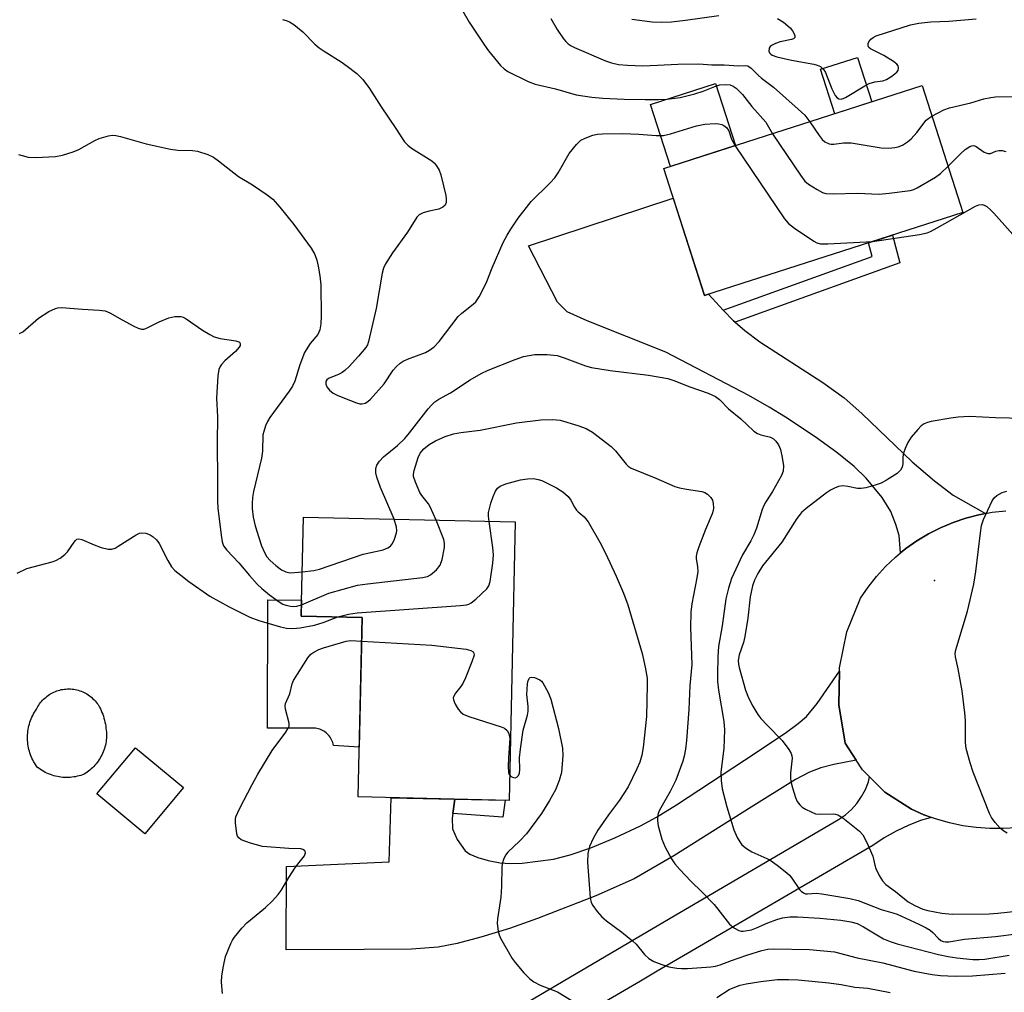
# Model space of a CAD drawing. Units: inches. Extents: x 1225767 to 1231767, y 529456 to 533456.
# Drawn here: x 1226279 to 1226510, y 529772 to 530000 of the extents above; entities that cross this region are included whole.
import ezdxf

# ---------------------------------------------------------------- set-up
doc = ezdxf.new("R2010")
doc.units = ezdxf.units.IN
doc.header["$MEASUREMENT"] = 0
for name, color, linetype in [('BLDG-Footprint', 5, 'Continuous'), ('CULTRL-Pad', 6, 'Continuous'), ('ELEV-Spot Elevation', 7, 'Continuous'), ('TRANS-Driveway', 251, 'Continuous'), ('TRANS-Non Street Sidewalk', 7, 'Continuous'), ('TRANS-Road', 130, 'Continuous'), ('Undefined', 1, 'Continuous')]:
    doc.layers.add(name, color=color, linetype=linetype)

msp = doc.modelspace()

# ---------------------------------------------------------------- linework, layer by layer
at = {"layer": 'BLDG-Footprint'}
for points, elevation in [([(1226500.56, 529955.12), (1226439.97, 529935.66), (1226430.4, 529965.44), (1226490.99, 529984.91)], 363.36), ([(1226395.56, 529882.54), (1226394.11, 529817.23), (1226358.7, 529818.02), (1226359.64, 529860.12), (1226345.33, 529860.44), (1226345.85, 529883.65)], 370), ([(1226317.71, 529820.21), (1226308.65, 529809.37), (1226297.43, 529818.74), (1226306.49, 529829.58)], 382.74)]:
    msp.add_lwpolyline(points, close=True, dxfattribs=dict(at, elevation=elevation))
at = {"layer": 'CULTRL-Pad'}
for points in [[(1226479.16, 529981.1), (1226470.51, 529978.33), (1226467.16, 529988.76), (1226475.8, 529991.54)], [(1226447.19, 529970.83), (1226431.96, 529965.94), (1226427.29, 529980.49), (1226442.51, 529985.38)], [(1226359.64, 529860.12), (1226358.97, 529829.74), (1226352.9, 529830.12), (1226352.83, 529830.46), (1226352.74, 529830.8), (1226352.62, 529831.13), (1226352.47, 529831.44), (1226352.31, 529831.75), (1226352.12, 529832.05), (1226351.92, 529832.33), (1226351.69, 529832.59), (1226351.45, 529832.84), (1226351.18, 529833.07), (1226350.91, 529833.28), (1226350.61, 529833.47), (1226350.31, 529833.64), (1226349.99, 529833.78), (1226349.67, 529833.91), (1226349.33, 529834.01), (1226348.99, 529834.08), (1226348.65, 529834.13), (1226348.3, 529834.16), (1226347.95, 529834.16), (1226337.41, 529834.16), (1226337.54, 529864.24), (1226345.42, 529864.23), (1226345.33, 529860.44)], [(1226290.69, 529822.59), (1226290.26, 529822.59), (1226289.83, 529822.6), (1226289.4, 529822.63), (1226288.98, 529822.67), (1226288.56, 529822.73), (1226288.13, 529822.81), (1226287.71, 529822.9), (1226287.3, 529823.01), (1226286.89, 529823.14), (1226286.49, 529823.28), (1226286.09, 529823.43), (1226285.69, 529823.61), (1226285.31, 529823.79), (1226284.93, 529823.99), (1226284.56, 529824.21), (1226284.2, 529824.44), (1226283.84, 529824.68), (1226283.5, 529824.94), (1226283.24, 529825.28), (1226283, 529825.64), (1226282.77, 529826), (1226282.56, 529826.38), (1226282.36, 529826.76), (1226282.17, 529827.14), (1226282, 529827.54), (1226281.84, 529827.94), (1226281.7, 529828.35), (1226281.57, 529828.76), (1226281.46, 529829.17), (1226281.36, 529829.59), (1226281.28, 529830.02), (1226281.22, 529830.44), (1226281.17, 529830.87), (1226281.14, 529831.3), (1226281.12, 529831.73), (1226281.12, 529832.16), (1226281.14, 529832.59), (1226281.17, 529833.02), (1226281.21, 529833.45), (1226281.28, 529833.87), (1226281.36, 529834.3), (1226281.45, 529834.72), (1226281.57, 529835.13), (1226281.69, 529835.54), (1226281.84, 529835.95), (1226281.99, 529836.35), (1226282.17, 529836.75), (1226282.35, 529837.13), (1226282.55, 529837.52), (1226282.77, 529837.89), (1226283, 529838.25), (1226283.24, 529838.61), (1226283.4, 529838.94), (1226283.58, 529839.26), (1226283.77, 529839.57), (1226283.98, 529839.87), (1226284.2, 529840.16), (1226284.43, 529840.45), (1226284.67, 529840.72), (1226284.92, 529840.98), (1226285.19, 529841.23), (1226285.47, 529841.47), (1226285.75, 529841.7), (1226286.05, 529841.91), (1226286.36, 529842.11), (1226286.67, 529842.3), (1226286.99, 529842.47), (1226287.32, 529842.63), (1226287.66, 529842.77), (1226288, 529842.9), (1226288.35, 529843.02), (1226288.7, 529843.11), (1226289.05, 529843.2), (1226289.41, 529843.26), (1226289.78, 529843.32), (1226290.14, 529843.35), (1226290.5, 529843.37), (1226290.87, 529843.37), (1226291.23, 529843.36), (1226291.6, 529843.33), (1226291.96, 529843.29), (1226292.32, 529843.23), (1226292.68, 529843.15), (1226293.03, 529843.06), (1226293.38, 529842.95), (1226293.73, 529842.83), (1226294.07, 529842.69), (1226294.4, 529842.54), (1226294.72, 529842.37), (1226295.04, 529842.19), (1226295.35, 529841.99), (1226295.65, 529841.78), (1226295.94, 529841.56), (1226296.22, 529841.33), (1226296.49, 529841.08), (1226296.75, 529840.83), (1226297, 529840.56), (1226297.23, 529840.28), (1226297.46, 529839.99), (1226297.67, 529839.69), (1226297.86, 529839.38), (1226298.05, 529839.06), (1226298.22, 529838.74), (1226298.41, 529838.31), (1226298.6, 529837.87), (1226298.77, 529837.42), (1226298.92, 529836.97), (1226299.06, 529836.52), (1226299.19, 529836.06), (1226299.3, 529835.6), (1226299.4, 529835.13), (1226299.48, 529834.66), (1226299.54, 529834.19), (1226299.59, 529833.72), (1226299.63, 529833.24), (1226299.65, 529832.77), (1226299.66, 529832.29), (1226299.65, 529831.81), (1226299.6, 529831.4), (1226299.55, 529831), (1226299.48, 529830.59), (1226299.39, 529830.19), (1226299.29, 529829.79), (1226299.17, 529829.4), (1226299.04, 529829.01), (1226298.89, 529828.62), (1226298.73, 529828.24), (1226298.56, 529827.87), (1226298.37, 529827.5), (1226298.17, 529827.14), (1226297.95, 529826.79), (1226297.72, 529826.45), (1226297.48, 529826.12), (1226297.23, 529825.79), (1226296.96, 529825.48), (1226296.68, 529825.18), (1226296.39, 529824.88), (1226296.09, 529824.6), (1226295.78, 529824.33), (1226295.46, 529824.07), (1226295.13, 529823.83), (1226294.79, 529823.59), (1226294.45, 529823.37), (1226294.05, 529823.22), (1226293.64, 529823.09), (1226293.23, 529822.97), (1226292.81, 529822.87), (1226292.39, 529822.78), (1226291.97, 529822.71), (1226291.54, 529822.65), (1226291.12, 529822.61)]]:
    msp.add_lwpolyline(points, close=True, dxfattribs=at)
at = {"layer": 'ELEV-Spot Elevation'}
msp.add_point((1226493.88, 529868.79, 363.61), dxfattribs=at)
at = {"layer": 'TRANS-Driveway'}
for points in [[(1226444.36, 529932.26), (1226446.75, 529929.71), (1226447.1, 529929.41), (1226449.4, 529927.43), (1226452.92, 529924.84), (1226467.72, 529915.24), (1226472.7, 529911.65), (1226476.83, 529907.96), (1226488.64, 529896.62), (1226493.86, 529892.22), (1226498.28, 529888.83), (1226505.89, 529884.52), (1226504.33, 529884.24), (1226501.26, 529883.45), (1226498.25, 529882.43), (1226495.33, 529881.2), (1226492.5, 529879.77), (1226489.78, 529878.13), (1226487.19, 529876.3), (1226485.96, 529875.3), (1226485.57, 529879.39), (1226484.86, 529881.98), (1226483.66, 529885.03), (1226481.6, 529888.31), (1226477.89, 529892.8), (1226475.02, 529895.59), (1226470.96, 529898.87), (1226465.88, 529902.52), (1226458.96, 529907.14), (1226455.13, 529909.51), (1226450.35, 529912.2), (1226430.88, 529922.4), (1226412.45, 529929.7), (1226407.71, 529931.83), (1226405.44, 529934.13), (1226398.64, 529947.36), (1226432.63, 529958.51), (1226439.97, 529935.66), (1226440.89, 529935.95)], [(1226475.56, 529826.64), (1226470.32, 529825.66), (1226467.21, 529824.89), (1226464.55, 529823.85), (1226461.26, 529822.14), (1226450.86, 529815.65), (1226432.77, 529804.2), (1226423.45, 529798.85), (1226414.49, 529794.83), (1226400.75, 529789.49), (1226394.18, 529787.18), (1226387.5, 529785.11), (1226381.9, 529783.63), (1226377.45, 529782.77), (1226371.22, 529782.33), (1226360.08, 529782.23), (1226341.77, 529782.16), (1226341.85, 529801.7), (1226366, 529802.77), (1226366.44, 529817.84), (1226381.34, 529817.51), (1226380.9, 529814.17), (1226380.75, 529813.08), (1226380.84, 529810.55), (1226381.91, 529808.02), (1226383.77, 529805.42), (1226384.91, 529804.6), (1226386.75, 529803.81), (1226389.18, 529803.13), (1226391.98, 529802.58), (1226394.33, 529802.4), (1226397.2, 529802.49), (1226404.55, 529803.46), (1226408.42, 529804.43), (1226413.24, 529806.11), (1226418.93, 529808.47), (1226424.91, 529811.28), (1226428.68, 529813.31), (1226433.36, 529816.16), (1226449.35, 529826.69), (1226458.87, 529833), (1226461.9, 529835.23), (1226463.84, 529836.87), (1226466.41, 529839.94), (1226471.61, 529847.56), (1226471.45, 529839.65), (1226472.85, 529831.1), (1226472.97, 529830.64)]]:
    msp.add_lwpolyline(points, close=True, dxfattribs=at)
at = {"layer": 'TRANS-Non Street Sidewalk'}
for points in [[(1226447.1, 529929.41), (1226446.75, 529929.71), (1226444.36, 529932.26), (1226479.28, 529944.83), (1226478.4, 529948), (1226484.01, 529949.81), (1226485.79, 529943.35)], [(1226380.9, 529814.17), (1226381.34, 529817.51), (1226393.17, 529817.25), (1226392.6, 529813.29)]]:
    msp.add_lwpolyline(points, close=True, dxfattribs=at)
at = {"layer": 'TRANS-Road'}
for points in [[(1226513.18, 529810.81), (1226510.02, 529810.61), (1226506.85, 529810.61), (1226503.68, 529810.84), (1226500.54, 529811.28), (1226497.44, 529811.93), (1226494.39, 529812.8), (1226493.16, 529813.24), (1226491.4, 529813.87), (1226488.5, 529815.14), (1226482.26, 529819.16), (1226478.68, 529822.72), (1226477, 529824.41), (1226475.56, 529826.64), (1226472.97, 529830.64), (1226472.85, 529831.1), (1226471.45, 529839.65), (1226471.61, 529847.56), (1226471.63, 529848.3), (1226473.37, 529856.78), (1226476.55, 529864.65), (1226478.33, 529867.28), (1226480.3, 529869.77), (1226482.43, 529872.11), (1226484.74, 529874.29), (1226485.96, 529875.3), (1226487.19, 529876.3), (1226489.78, 529878.13), (1226492.5, 529879.77), (1226495.33, 529881.2), (1226498.25, 529882.43), (1226501.26, 529883.45), (1226504.33, 529884.24), (1226505.89, 529884.52), (1226507.45, 529884.81), (1226510.6, 529885.16)], [(1226381.68, 529760.06), (1226431.86, 529789.57), (1226471.41, 529812.75), (1226472.98, 529813.84), (1226474.41, 529815.11), (1226475.68, 529816.53), (1226476.77, 529818.1), (1226477.68, 529819.78), (1226478.38, 529821.56), (1226478.68, 529822.72), (1226482.26, 529819.16), (1226488.5, 529815.14), (1226491.4, 529813.87), (1226493.16, 529813.24), (1226490.86, 529812.55), (1226487.84, 529811.39), (1226484.92, 529810.02), (1226482.11, 529808.44), (1226479.41, 529806.66), (1226428.87, 529777.12), (1226424.89, 529774.79), (1226391.72, 529755.4)]]:
    msp.add_lwpolyline(points, dxfattribs=at)
at = {"layer": 'Undefined'}
for points, elevation in [([(1226380.93, 530006.53), (1226384.75, 529999.82), (1226388.3, 529994.41), (1226389.29, 529993.09), (1226392.12, 529989.66), (1226392.93, 529988.87), (1226393.8, 529988.23), (1226398.59, 529985.88), (1226400.23, 529985.27), (1226404.99, 529984.14), (1226409.8, 529982.76), (1226413.51, 529982.23), (1226416.09, 529981.96), (1226421.08, 529981.73), (1226426.06, 529981.62), (1226429.16, 529981.64), (1226431.13, 529981.76), (1226434.22, 529982.16), (1226437.66, 529983), (1226439.64, 529983.58), (1226442.34, 529984.71), (1226443.53, 529985.06), (1226444.92, 529985.21), (1226445.93, 529985.09), (1226446.66, 529984.81), (1226447.35, 529984.35), (1226448.88, 529982.81), (1226451.03, 529980.02), (1226454.34, 529976.34), (1226455.92, 529973.64)], 362), ([(1226340.97, 530000.41), (1226341.81, 530000.19), (1226342.61, 529999.87), (1226343.6, 529999.23), (1226345.69, 529997.52), (1226348.56, 529994.66), (1226349.58, 529993.77), (1226350.7, 529992.98), (1226354.72, 529990.48), (1226356.14, 529989.5), (1226358.37, 529987.79), (1226359.8, 529986.36), (1226361.39, 529984.22), (1226364.09, 529979.92), (1226367.57, 529974.83), (1226369.07, 529972.39), (1226369.58, 529971.73), (1226370.35, 529970.95), (1226371.22, 529970.25), (1226375.99, 529967.25), (1226376.58, 529966.74), (1226377.1, 529966.12), (1226377.67, 529965.09), (1226378.09, 529963.98), (1226378.75, 529961.41), (1226379.23, 529959.11), (1226379.35, 529958.26), (1226379.34, 529957.46), (1226379.07, 529956.84), (1226378.58, 529956.37), (1226377.6, 529955.95), (1226375.33, 529955.47), (1226373.98, 529955.08), (1226373.01, 529954.6), (1226372.43, 529954.04), (1226370.25, 529950.55), (1226366.79, 529945.68), (1226365.13, 529943.09), (1226364.67, 529942.09), (1226364.32, 529940.92), (1226362.94, 529932.66), (1226361.12, 529924.88), (1226360.86, 529924.11), (1226360.5, 529923.44), (1226358.8, 529921.41), (1226356.6, 529919.03), (1226355.58, 529918.06), (1226354.95, 529917.58), (1226354.24, 529917.18), (1226351.76, 529916.2), (1226351.36, 529915.86), (1226351.14, 529915.48), (1226351.08, 529914.84), (1226351.31, 529914.22), (1226351.97, 529913.44), (1226352.84, 529912.77), (1226353.89, 529912.22), (1226356.92, 529911.01), (1226358.29, 529910.5), (1226359.12, 529910.29), (1226359.63, 529910.27), (1226360.32, 529910.43), (1226360.99, 529910.82), (1226361.6, 529911.38), (1226364.78, 529914.98), (1226366.92, 529918.19), (1226367.71, 529919.02), (1226368.58, 529919.77), (1226369.28, 529920.24), (1226370.28, 529920.72), (1226374.5, 529922.3), (1226375.44, 529922.82), (1226376.53, 529923.6), (1226377.7, 529924.88), (1226382.12, 529930.77), (1226382.98, 529931.55), (1226385.7, 529933.61), (1226386.28, 529934.15), (1226387.06, 529935.33), (1226388.25, 529937.65), (1226388.86, 529938.97), (1226390.1, 529942.15), (1226392.74, 529948.07), (1226393.64, 529949.84), (1226394.49, 529951.26), (1226396.22, 529953.79), (1226399.29, 529957.74), (1226403.66, 529961.99), (1226404.83, 529963.26), (1226405.62, 529964.46), (1226408.22, 529968.98), (1226409.89, 529971.09), (1226410.94, 529972.11), (1226411.91, 529972.62), (1226413.77, 529973.28), (1226414.88, 529973.53), (1226416.05, 529973.62), (1226420.78, 529973.7), (1226424.5, 529973.52), (1226428.62, 529973.18), (1226430.33, 529973.22), (1226431.99, 529973.59), (1226438.04, 529975.46), (1226440.03, 529975.85), (1226442.47, 529976.02), (1226443.27, 529975.95), (1226444.04, 529975.78), (1226444.5, 529975.59), (1226445.11, 529975.1), (1226445.64, 529974.33), (1226446.25, 529972.35), (1226447.12, 529970.81)], 364), ([(1226403.9, 530000.64), (1226405.39, 529998.08), (1226406.86, 529995.92), (1226407.39, 529995.25), (1226407.96, 529994.68), (1226408.64, 529994.22), (1226409.42, 529993.83), (1226416.71, 529990.7), (1226418.09, 529990.26), (1226419.78, 529989.89), (1226421.87, 529989.72), (1226425.46, 529989.58), (1226428.92, 529989.68), (1226433.67, 529989.96), (1226438.64, 529990), (1226441.67, 529989.82), (1226444.59, 529989.81), (1226448.02, 529989.56), (1226449.61, 529989.61), (1226450.11, 529989.52), (1226450.91, 529989.01), (1226452.5, 529987.37), (1226453.32, 529986.63), (1226455.22, 529985.28), (1226456.14, 529984.53), (1226461.94, 529979.36), (1226463.44, 529977.95), (1226464.68, 529976.45)], 360), ([(1226493.28, 529977.77), (1226496.11, 529979.2), (1226497.44, 529979.71), (1226502.42, 529980.84), (1226505.44, 529981.81), (1226507.08, 529982.15), (1226508.2, 529982.29), (1226513.05, 529982.39)], 360), ([(1226464.68, 529976.45), (1226466.84, 529973.22), (1226467.53, 529972.31), (1226468.15, 529971.75), (1226469.15, 529971.28), (1226469.69, 529971.17), (1226470.26, 529971.16), (1226472.58, 529971.46), (1226474.31, 529971.49), (1226481.4, 529970.33), (1226483.15, 529970.24), (1226484.57, 529970.36), (1226485.4, 529970.54), (1226486.41, 529970.98), (1226487.59, 529971.7), (1226488.44, 529972.44), (1226489.79, 529973.91), (1226491.98, 529976.79), (1226492.55, 529977.3), (1226493.28, 529977.77)], 360), ([(1226455.92, 529973.64), (1226462.43, 529963.92), (1226463.48, 529962.52), (1226464.36, 529961.78), (1226466.36, 529960.54), (1226467.64, 529959.85), (1226468.44, 529959.6), (1226470.11, 529959.51), (1226475.85, 529959.71), (1226480.88, 529959.44), (1226483.23, 529959.66), (1226488.21, 529960.32), (1226489.04, 529960.57), (1226489.82, 529960.93), (1226494.11, 529963.4), (1226495.28, 529964.27), (1226497.07, 529965.98)], 362), ([(1226279.05, 529968.76), (1226279.89, 529968.49), (1226281.32, 529968.16), (1226283.06, 529968.03), (1226287.68, 529968.32), (1226289.37, 529968.63), (1226291.86, 529969.4), (1226293.2, 529969.91), (1226296.89, 529972.04), (1226297.93, 529972.54), (1226300.14, 529973.13), (1226300.98, 529973.25), (1226301.83, 529973.24), (1226302.98, 529973), (1226308.98, 529971.23), (1226314.65, 529970.03), (1226316.36, 529969.77), (1226319.84, 529969.67), (1226320.98, 529969.54), (1226323.44, 529968.77), (1226324.73, 529968.16), (1226325.94, 529967.3), (1226330.64, 529963.61), (1226333.93, 529961.67), (1226337.32, 529959.32), (1226338.67, 529958.24), (1226340.31, 529956.4), (1226343.57, 529952.35), (1226347.67, 529946.81), (1226348.55, 529945.3), (1226349.04, 529943.97), (1226349.35, 529942.55), (1226349.74, 529940.26), (1226349.93, 529938.2), (1226350.04, 529930.79), (1226349.91, 529929.05), (1226349.67, 529927.64), (1226349.2, 529926.56), (1226347.44, 529924.44), (1226346.09, 529922.33), (1226344.98, 529919.4), (1226343.84, 529915.61), (1226343.3, 529914.39), (1226342.5, 529913.19), (1226337.98, 529907.09), (1226337.4, 529906.11), (1226336.96, 529905.09), (1226336.53, 529903.78), (1226336.36, 529902.96), (1226336.22, 529899.18), (1226336.04, 529897.52), (1226334.18, 529889.67), (1226333.93, 529888.26), (1226333.81, 529886.87), (1226333.84, 529885.69), (1226334.06, 529883.63), (1226334.54, 529881.65), (1226335.37, 529878.86), (1226336.05, 529876.95), (1226336.7, 529875.35), (1226337.28, 529874.35), (1226338.05, 529873.47), (1226339.35, 529872.36), (1226340.73, 529871.35), (1226341.7, 529870.83), (1226342.37, 529870.67), (1226342.92, 529870.64), (1226345.56, 529870.85)], 366), ([(1226447.12, 529970.81), (1226458.7, 529953.64), (1226459.66, 529952.53), (1226461.09, 529951.46), (1226465.56, 529948.43), (1226466.33, 529948.02), (1226467.13, 529947.79), (1226468.86, 529947.77), (1226479.39, 529948.32)], 364), ([(1226497.07, 529965.98), (1226500, 529968.91), (1226501.12, 529969.92), (1226502.21, 529970.61), (1226502.66, 529970.78), (1226503.1, 529970.83), (1226503.69, 529970.63), (1226505.57, 529969.31), (1226506.41, 529968.96), (1226507.05, 529969), (1226508.25, 529969.52), (1226509, 529969.71), (1226509.79, 529969.7), (1226510.6, 529969.47)], 362), ([(1226479.39, 529948.32), (1226490.4, 529949.99), (1226492.14, 529950.38), (1226492.95, 529950.72), (1226494.5, 529951.56), (1226503.53, 529956.67), (1226504.32, 529956.97), (1226505.07, 529956.99), (1226505.53, 529956.87), (1226506.17, 529956.52), (1226507.04, 529955.81), (1226507.85, 529955), (1226516.1, 529945.71)], 364), ([(1226279.29, 529926.78), (1226280.02, 529927.16), (1226283.69, 529930.36), (1226286.16, 529931.9), (1226287.7, 529932.66), (1226288.25, 529932.78), (1226289.09, 529932.82), (1226294.01, 529932.45), (1226297.93, 529932.27), (1226299.38, 529932.07), (1226300.46, 529931.61), (1226303.3, 529929.96), (1226306.09, 529928.5), (1226307.11, 529928.02), (1226307.87, 529927.8), (1226308.38, 529927.81), (1226308.9, 529927.96), (1226312.03, 529929.53), (1226314.26, 529930.4), (1226315.67, 529930.72), (1226317.1, 529930.75), (1226317.64, 529930.61), (1226318.38, 529930.22), (1226322.19, 529927.54), (1226323.93, 529926.49), (1226324.95, 529925.97), (1226326.34, 529925.57), (1226330.02, 529925.03), (1226330.69, 529924.81), (1226330.85, 529924.69), (1226331.02, 529924.39), (1226330.98, 529923.98), (1226330.78, 529923.54), (1226329.94, 529922.56), (1226327.44, 529920.35), (1226326.62, 529919.51), (1226326.31, 529919.04), (1226326.01, 529918.28), (1226325.79, 529916.85), (1226325.5, 529911.57), (1226325.67, 529907.24), (1226325.62, 529901.22), (1226325.72, 529892.12), (1226325.67, 529887.46), (1226325.79, 529885.77), (1226326.54, 529879.43), (1226326.8, 529877.89), (1226327.14, 529876.93), (1226327.86, 529875.92), (1226330.7, 529872.97), (1226333.17, 529870.02), (1226335.03, 529867.95), (1226336.07, 529866.95), (1226337.89, 529865.41), (1226340.15, 529863.78), (1226341.03, 529863.29), (1226341.74, 529863), (1226342.81, 529862.77), (1226343.62, 529862.7), (1226344.33, 529862.77), (1226345.39, 529863.11)], 368), ([(1226367.16, 529883.17), (1226363.96, 529890.62), (1226363.06, 529893.02), (1226362.86, 529894.04), (1226362.86, 529895.06), (1226363.1, 529895.83), (1226363.67, 529896.79), (1226364.67, 529897.8), (1226367.95, 529900.5), (1226369.64, 529902.14), (1226370.76, 529903.47), (1226375.1, 529909.09), (1226375.88, 529909.97), (1226376.72, 529910.71), (1226377.64, 529911.32), (1226380.34, 529912.81), (1226384.97, 529915.92), (1226387.55, 529917.41), (1226389.17, 529918.15), (1226395.55, 529920.68), (1226397.52, 529921.35), (1226400.12, 529921.85), (1226403.04, 529921.8), (1226405.37, 529921.57), (1226407.05, 529921.06), (1226412, 529919.2), (1226413.42, 529918.81), (1226417.79, 529918.06), (1226426.83, 529916.98), (1226431.37, 529916.19), (1226432.75, 529915.74), (1226436.54, 529914.24), (1226440.79, 529912.76), (1226442.53, 529911.96), (1226443.43, 529911.24), (1226445.61, 529909.09), (1226448.47, 529906.72), (1226451.53, 529903.86), (1226452.41, 529903.32), (1226453.12, 529903.02), (1226455.42, 529902.4), (1226456.11, 529902.02), (1226456.71, 529901.52), (1226457.34, 529900.6), (1226457.77, 529899.52), (1226458.19, 529897.66), (1226458.45, 529895.73), (1226458.36, 529894.43), (1226458.03, 529893.41), (1226455.93, 529889.66), (1226454.35, 529887.27), (1226453.87, 529886.42), (1226453.48, 529885.45), (1226452.14, 529881.1), (1226451.54, 529879.49), (1226450.8, 529878.08), (1226448.86, 529874.86), (1226446.25, 529869.25), (1226445.59, 529867.03), (1226444.97, 529864.49), (1226444.06, 529858.14), (1226443.26, 529853.36), (1226443.07, 529850.88), (1226442.98, 529846.86), (1226443.01, 529845.12), (1226443.23, 529843.05), (1226444.45, 529835.75), (1226444.62, 529833.75), (1226444.45, 529829.4), (1226443.81, 529823.87), (1226443.82, 529821.9), (1226444.11, 529819.95), (1226445.16, 529815.69), (1226446.81, 529810.33), (1226447.63, 529808.48), (1226448.21, 529807.49), (1226448.71, 529806.81), (1226449.77, 529805.9), (1226451.02, 529805.18), (1226454.53, 529803.57), (1226455.58, 529803.02), (1226456.99, 529802.02), (1226459.26, 529800.24), (1226459.89, 529799.66), (1226460.45, 529799), (1226462.2, 529796.34), (1226462.58, 529795.92), (1226463.17, 529795.5), (1226463.62, 529795.33), (1226464.07, 529795.28), (1226466.12, 529795.42), (1226467.5, 529795.31), (1226474.01, 529794.22), (1226475.99, 529793.73), (1226481.38, 529791.6), (1226484.14, 529790.88), (1226485.13, 529790.54), (1226490.26, 529788.17), (1226491.97, 529787.33), (1226492.88, 529786.77), (1226493.47, 529786.26), (1226494.75, 529784.87), (1226495.42, 529784.37), (1226495.92, 529784.15), (1226496.46, 529784.04), (1226497.28, 529784.03), (1226500.96, 529784.65), (1226508.24, 529785.3), (1226513.17, 529785.92)], 366), ([(1226376.99, 529882.96), (1226375.61, 529886.11), (1226375.16, 529886.81), (1226373.62, 529888.75), (1226373.18, 529889.47), (1226372.12, 529891.85), (1226371.71, 529893.19), (1226371.69, 529893.74), (1226371.83, 529894.58), (1226372.79, 529897.67), (1226373.27, 529898.72), (1226374.11, 529899.72), (1226375.35, 529900.68), (1226376.81, 529901.57), (1226379.1, 529902.62), (1226381.05, 529903.24), (1226382.76, 529903.55), (1226387.31, 529904.06), (1226395.81, 529905.83), (1226401.54, 529906.54), (1226404.4, 529906.6), (1226406.09, 529906.45), (1226410.26, 529905.19), (1226412.16, 529904.5), (1226413.63, 529903.59), (1226418.03, 529900.23), (1226419.05, 529899.2), (1226421.53, 529896.12), (1226422.04, 529895.63), (1226422.74, 529895.18), (1226428.54, 529892.83), (1226432.95, 529890.88), (1226434.05, 529890.56), (1226435.74, 529890.22), (1226439.33, 529889.71), (1226440, 529889.47), (1226440.66, 529889.04), (1226441.41, 529888.32), (1226441.8, 529887.66), (1226442, 529886.89), (1226442.05, 529885.8), (1226441.96, 529885.26), (1226441.71, 529884.46), (1226440.14, 529880.78), (1226438.62, 529876.69), (1226438.16, 529875.32), (1226437.98, 529874.5), (1226437.97, 529873.95), (1226438.31, 529872.01), (1226438.37, 529870.89), (1226438.17, 529869.43), (1226436.98, 529863.33), (1226436.74, 529861.41), (1226436.66, 529857.79), (1226436.94, 529849.13), (1226436.5, 529844.14), (1226436.26, 529838.57), (1226435.69, 529831.27), (1226435.45, 529829.27), (1226435.15, 529827.62), (1226434.83, 529826.39), (1226433.21, 529821.98), (1226431.9, 529819.34), (1226429.4, 529814.93), (1226429.1, 529814.17), (1226428.94, 529813.33), (1226428.92, 529812.46), (1226429.04, 529811.29), (1226429.95, 529808.16), (1226430.68, 529806.23), (1226432.17, 529803.49), (1226432.97, 529802.31), (1226434.12, 529801.02), (1226436.72, 529798.29), (1226439.39, 529795.68), (1226442.21, 529792.79), (1226443.65, 529791.03), (1226445.83, 529788.15), (1226446.97, 529787.22), (1226447.98, 529786.68), (1226448.51, 529786.56), (1226449.05, 529786.55), (1226451, 529786.89), (1226452.11, 529787.29), (1226454.83, 529788.5), (1226456.94, 529789.29), (1226458.23, 529789.64), (1226459.97, 529789.9), (1226461.72, 529789.92), (1226466.98, 529789.62), (1226471.93, 529789.14), (1226474.27, 529788.77), (1226475.72, 529788.34), (1226477.26, 529787.57), (1226481.92, 529784.77), (1226483.5, 529784.08), (1226485.17, 529783.54), (1226494.83, 529781.05), (1226497.12, 529780.59), (1226499.13, 529780.3), (1226502.88, 529779.93), (1226504.36, 529779.88), (1226505.7, 529779.98), (1226511.44, 529780.91)], 368), ([(1226518.03, 529906.74), (1226508.18, 529907), (1226502.12, 529907.27), (1226499.43, 529907.15), (1226497.7, 529906.91), (1226493.12, 529906.1), (1226492.28, 529905.88), (1226491.51, 529905.56), (1226490.8, 529905.1), (1226489.97, 529904.26), (1226488.46, 529902.4), (1226487.65, 529901.15), (1226487.01, 529899.81), (1226486.61, 529898.71), (1226486.49, 529897.86), (1226486.45, 529896.15), (1226486.3, 529895.37), (1226485.95, 529894.69), (1226485.12, 529893.95), (1226482.65, 529892.32), (1226481.37, 529891.61), (1226480.01, 529891.15), (1226477.78, 529890.58), (1226476.66, 529890.38), (1226475.82, 529890.37), (1226473.55, 529890.89), (1226472.41, 529891), (1226471.4, 529890.84), (1226470.41, 529890.51), (1226469.48, 529890.02), (1226468.54, 529889.39), (1226463.77, 529885.73), (1226462.67, 529884.75), (1226461.57, 529883.39), (1226458.07, 529877.82), (1226453.55, 529872.22), (1226452.48, 529870.48), (1226451.69, 529868.9), (1226451.18, 529867.52), (1226450.62, 529864.98), (1226450.09, 529859.99), (1226449.42, 529855.7), (1226449.06, 529854.29), (1226448.09, 529851.4), (1226447.86, 529850.06), (1226447.9, 529849.22), (1226448.06, 529848.37), (1226449.59, 529843.07), (1226450.27, 529841.28), (1226451.27, 529839.32), (1226452.48, 529837.39), (1226453.16, 529836.47), (1226454.72, 529834.76), (1226458.19, 529831.25), (1226459.76, 529829.19), (1226460.3, 529828.22), (1226460.44, 529827.69), (1226460.47, 529827.12), (1226460.15, 529823.6), (1226460.13, 529822.47), (1226460.21, 529821.62), (1226460.56, 529820.18), (1226461.27, 529817.91), (1226461.69, 529817), (1226462.28, 529816.17), (1226462.86, 529815.63), (1226463.6, 529815.16), (1226464.93, 529814.51), (1226466.02, 529814.1), (1226467.1, 529813.96), (1226470.18, 529814.07), (1226470.71, 529814.02), (1226471.23, 529813.86), (1226472.43, 529813.11), (1226476.32, 529810.02), (1226477.08, 529809.17), (1226478.04, 529807.36), (1226479.44, 529804.13), (1226479.9, 529802.02), (1226480.17, 529801.21), (1226480.95, 529799.61), (1226481.71, 529798.34), (1226482.47, 529797.51), (1226484.77, 529795.88), (1226487.69, 529793.46), (1226489.27, 529792.53), (1226491.18, 529791.74), (1226492.3, 529791.37), (1226495.65, 529790.8), (1226498.06, 529790.54), (1226506.73, 529790.6), (1226508.74, 529790.75), (1226513.17, 529791.25)], 364), ([(1226389.4, 529882.68), (1226389.28, 529883.88), (1226389.3, 529884.74), (1226389.83, 529886.92), (1226390.35, 529888.49), (1226390.91, 529889.78), (1226391.35, 529890.45), (1226391.98, 529890.94), (1226393.34, 529891.45), (1226396.81, 529892.42), (1226398.46, 529892.67), (1226399.83, 529892.72), (1226400.95, 529892.54), (1226401.78, 529892.26), (1226405.25, 529890.52), (1226406.74, 529889.6), (1226407.93, 529888.49), (1226408.61, 529887.65), (1226409.48, 529885.99), (1226409.91, 529885.33), (1226410.27, 529884.95), (1226411.75, 529883.72), (1226412.63, 529882.58), (1226415.37, 529877.78), (1226416.74, 529875.19), (1226419.23, 529869.84), (1226420.98, 529865.82), (1226421.96, 529863.09), (1226425.3, 529851.68), (1226426.02, 529848.5), (1226426.47, 529845.93), (1226426.53, 529844.33), (1226426.31, 529836.93), (1226425.56, 529829.62), (1226425.28, 529827.82), (1226424.77, 529826.2), (1226424.08, 529824.61), (1226422.03, 529820.43), (1226420.04, 529817.25), (1226417.46, 529813.84), (1226414.94, 529810.25), (1226413.79, 529808.25), (1226412.95, 529806.44), (1226412.6, 529804.75), (1226412.46, 529802.71), (1226413.13, 529794.36), (1226413.37, 529793.28), (1226413.75, 529792.55), (1226414.75, 529791.19), (1226415.85, 529789.9), (1226416.98, 529788.95), (1226420.58, 529786.34), (1226423.08, 529784.31), (1226423.88, 529783.48), (1226425.87, 529781.05), (1226426.88, 529780.12), (1226428.05, 529779.39), (1226429.93, 529778.69), (1226431.58, 529778.19), (1226433.47, 529777.86), (1226434.56, 529777.78), (1226435.96, 529777.81), (1226441.43, 529778.17), (1226442.55, 529778.32), (1226443.64, 529778.63), (1226446.31, 529779.65), (1226449.91, 529780.88), (1226453.41, 529782), (1226454.77, 529782.29), (1226456.23, 529782.36), (1226464.61, 529782.26), (1226470.4, 529781.69), (1226475.72, 529780.29), (1226481.74, 529779.15), (1226489.1, 529777.15), (1226493.33, 529776.4), (1226495.29, 529776.14), (1226498.74, 529776.02), (1226502.81, 529776.1), (1226510.5, 529776.71)], 370), ([(1226510.93, 529809.57), (1226510.18, 529809.98), (1226509.3, 529810.74), (1226508.12, 529812.05), (1226507.25, 529813.23), (1226506.8, 529814.16), (1226502.97, 529823.84), (1226502.26, 529826.07), (1226501.33, 529829.43), (1226501.16, 529830.83), (1226501.18, 529836), (1226501.05, 529837.73), (1226500.35, 529842.94), (1226499.41, 529848.11), (1226498.82, 529850.94), (1226498.75, 529851.66), (1226498.87, 529852.51), (1226499.1, 529853.36), (1226501.65, 529861.58), (1226503.13, 529867.94), (1226503.62, 529870.91), (1226504.67, 529880), (1226504.94, 529881.75), (1226505.43, 529883.15), (1226507.44, 529887.49), (1226507.91, 529888.22), (1226508.52, 529888.79), (1226509.79, 529889.45), (1226510.9, 529889.8)], 364), ([(1226345.39, 529863.11), (1226351.84, 529865.82), (1226358.55, 529867.68), (1226360.88, 529868.03), (1226373.8, 529869.52), (1226374.93, 529869.76), (1226375.69, 529870.15), (1226377.04, 529871.28), (1226377.96, 529872.4), (1226378.42, 529873.72), (1226378.93, 529876.55), (1226378.95, 529877.59), (1226378.79, 529878.42), (1226376.99, 529882.96)], 368), ([(1226345.56, 529870.85), (1226348.32, 529871.19), (1226349.6, 529871.48), (1226359.91, 529874.99), (1226364.6, 529876.04), (1226365.69, 529876.44), (1226366.27, 529876.88), (1226366.74, 529877.48), (1226367.21, 529878.52), (1226367.67, 529880.03), (1226367.73, 529880.54), (1226367.67, 529881.34), (1226367.16, 529883.17)], 366), ([(1226353.91, 529860.25), (1226356.44, 529860.89), (1226358.5, 529861.22), (1226382.68, 529862.93), (1226384.14, 529863.11), (1226384.69, 529863.28), (1226385.18, 529863.55), (1226386.3, 529864.46), (1226388.86, 529866.87), (1226389.35, 529867.55), (1226389.69, 529868.6), (1226390.29, 529872.88), (1226390.45, 529874.86), (1226390.29, 529876.59), (1226389.4, 529882.68)], 370), ([(1226278.67, 529870.54), (1226280.98, 529871.61), (1226286.95, 529873.17), (1226287.76, 529873.48), (1226288.76, 529874.06), (1226289.92, 529874.94), (1226290.55, 529875.54), (1226292.04, 529877.83), (1226292.36, 529878.21), (1226292.73, 529878.49), (1226293.16, 529878.59), (1226293.9, 529878.44), (1226296.8, 529877.14), (1226298.44, 529876.58), (1226300.09, 529876.2), (1226300.9, 529876.18), (1226301.67, 529876.43), (1226302.43, 529876.83), (1226306.63, 529879.54), (1226307.39, 529879.89), (1226307.9, 529879.99), (1226308.91, 529879.88), (1226309.9, 529879.53), (1226310.57, 529879.08), (1226311.38, 529878.35), (1226312.03, 529877.51), (1226314.04, 529873.49), (1226314.91, 529872.01), (1226315.69, 529871.17), (1226317.06, 529870.04), (1226318.94, 529868.6), (1226323.87, 529865.13), (1226328.44, 529862.64), (1226333.32, 529860.17), (1226335.42, 529859.39), (1226340.47, 529857.93), (1226341.91, 529857.63), (1226343.38, 529857.54), (1226345.09, 529857.73), (1226348.49, 529858.36), (1226350.48, 529858.96), (1226353.91, 529860.25)], 370), ([(1226326.84, 529771.91), (1226326.63, 529774.59), (1226326.74, 529776.04), (1226327.07, 529778.33), (1226327.55, 529780.6), (1226328.8, 529783.64), (1226329.22, 529784.43), (1226329.72, 529785.15), (1226331.41, 529787.22), (1226332.61, 529788.53), (1226336.93, 529792.07), (1226338.57, 529793.68), (1226339.94, 529795.15), (1226340.61, 529796.11), (1226342.43, 529799.14), (1226344, 529801.53), (1226344.85, 529802.69), (1226346.13, 529804.24), (1226346.34, 529804.91), (1226346.24, 529805.31), (1226346.1, 529805.46), (1226345.72, 529805.68), (1226345.23, 529805.82), (1226342.44, 529805.9), (1226336.26, 529806.41), (1226333.44, 529807.19), (1226331.28, 529807.97), (1226330.67, 529808.42), (1226330.42, 529808.86), (1226330.26, 529809.37), (1226329.92, 529811.97), (1226329.92, 529812.82), (1226330.02, 529813.38), (1226330.84, 529815.25), (1226333.8, 529820.98), (1226335.14, 529823.36), (1226338.51, 529828.95), (1226341.71, 529833.19), (1226342.31, 529834.15), (1226342.49, 529834.66), (1226342.51, 529835.35), (1226341.63, 529838.63), (1226341.56, 529839.43), (1226341.67, 529839.96), (1226342.64, 529842.26), (1226343.21, 529844.55), (1226343.53, 529845.33), (1226346.88, 529850.64), (1226347.63, 529851.54), (1226348.28, 529852.02), (1226349.49, 529852.66), (1226350.56, 529853.05), (1226355.86, 529854.6), (1226357.01, 529854.71), (1226359.52, 529854.61)], 372), ([(1226359.52, 529854.61), (1226375.97, 529853.66), (1226384, 529852.67), (1226385.1, 529852.42), (1226385.65, 529852.08), (1226385.85, 529851.78), (1226385.89, 529851.33), (1226385.4, 529849.76), (1226383.84, 529845.96), (1226383.22, 529844.65), (1226382.76, 529843.93), (1226381.55, 529842.38), (1226381.14, 529841.71), (1226381, 529841.25), (1226381.05, 529840.78), (1226381.45, 529839.8), (1226382.17, 529838.6), (1226382.68, 529837.96), (1226383.34, 529837.48), (1226384.68, 529836.94), (1226392.24, 529834.48), (1226393.02, 529834.13), (1226393.63, 529833.62), (1226394.02, 529832.9), (1226394.24, 529831.78), (1226394.22, 529830.61), (1226393.95, 529827.22), (1226393.89, 529825.11), (1226393.96, 529823.93), (1226394.08, 529823.41), (1226394.24, 529823.13)], 372), ([(1226394.24, 529823.13), (1226394.5, 529822.86), (1226394.89, 529822.64), (1226395.51, 529822.53), (1226395.91, 529822.69), (1226396.25, 529822.97), (1226396.57, 529823.57), (1226396.65, 529824.54), (1226396.53, 529827.19), (1226396.74, 529829.25), (1226397.42, 529833.72), (1226398.39, 529837.24), (1226398.57, 529838.16), (1226398.58, 529839.27), (1226398.29, 529842.03), (1226398.39, 529844.56), (1226398.56, 529845.32), (1226398.87, 529845.91), (1226399.02, 529846.03), (1226399.41, 529846.12), (1226400.1, 529846.03), (1226401.3, 529845.54), (1226401.7, 529845.2), (1226402.05, 529844.78), (1226403.29, 529842.56), (1226403.91, 529840.96), (1226405.73, 529834.07), (1226406.63, 529829.49), (1226406.69, 529827.78), (1226406.38, 529823.79), (1226405.88, 529821.85), (1226405.01, 529819.72), (1226403.61, 529817.16), (1226401.69, 529814.17), (1226398.19, 529809.35), (1226396.58, 529807.63), (1226393.81, 529805.06), (1226393.29, 529804.38), (1226392.77, 529803.39), (1226392.52, 529802.58), (1226392.43, 529801.72), (1226392.33, 529797), (1226392.19, 529794.53), (1226391.35, 529789.47), (1226391.34, 529788.31), (1226391.54, 529786.56), (1226391.75, 529785.72), (1226392.08, 529784.92), (1226394.84, 529780.14), (1226395.53, 529779.21), (1226397.55, 529776.78), (1226398.93, 529775.33), (1226399.89, 529774.69), (1226401.42, 529773.87), (1226405.45, 529772.33), (1226410.69, 529769.09)], 372), ([(1226442.84, 529770.99), (1226445.76, 529772.82), (1226447.03, 529773.39), (1226448.33, 529773.86), (1226449.73, 529774.16), (1226453.14, 529774.72), (1226457.04, 529775.22), (1226459.67, 529775.24), (1226461.92, 529775.13), (1226469.14, 529774.39), (1226472.01, 529774.03), (1226475.22, 529773.44), (1226478.25, 529773.16), (1226483.52, 529772.17)], 372)]:
    msp.add_lwpolyline(points, dxfattribs=dict(at, elevation=elevation))
for points in [[(1226422.89, 530000.53, 358), (1226427.63, 529999.85, 358), (1226429.91, 529999.77, 358), (1226432.18, 529999.84, 358), (1226435.51, 530000.24, 358), (1226443.32, 530001.4, 358)], [(1226457.03, 530000.63, 358), (1226458.48, 529999.77, 358), (1226460.05, 529998.48, 358), (1226460.59, 529997.8, 358), (1226460.98, 529997.08, 358), (1226461.13, 529996.63, 358), (1226461.11, 529996.24, 358), (1226460.81, 529995.92, 358), (1226460.38, 529995.75, 358), (1226457.68, 529995.19, 358), (1226456.57, 529994.8, 358), (1226455.8, 529994.43, 358), (1226455.38, 529994.12, 358), (1226455.1, 529993.73, 358), (1226455.01, 529993.02, 358), (1226455.18, 529992.58, 358), (1226455.47, 529992.28, 358), (1226455.85, 529992.03, 358), (1226456.92, 529991.66, 358), (1226460.38, 529990.92, 358), (1226465.56, 529989.94, 358), (1226466.39, 529989.72, 358), (1226467.13, 529989.36, 358), (1226467.91, 529988.64, 358), (1226468.34, 529987.98, 358), (1226469.83, 529984.16, 358), (1226470.57, 529982.61, 358), (1226471.04, 529982.01, 358), (1226471.47, 529981.78, 358), (1226472.05, 529981.77, 358), (1226472.98, 529982.12, 358), (1226477.57, 529984.89, 358), (1226478.55, 529985.39, 358), (1226479.89, 529985.78, 358), (1226481.81, 529986.07, 358), (1226482.61, 529986.36, 358), (1226483.9, 529987.13, 358), (1226485.04, 529988.03, 358), (1226485.35, 529988.45, 358), (1226485.48, 529989.09, 358), (1226485.38, 529989.52, 358), (1226485.09, 529989.91, 358), (1226484.24, 529990.58, 358), (1226482, 529991.95, 358), (1226478.86, 529993.58, 358), (1226478.52, 529993.88, 358), (1226478.3, 529994.23, 358), (1226478.3, 529994.81, 358), (1226478.49, 529995.21, 358), (1226478.93, 529995.79, 358), (1226479.5, 529996.24, 358), (1226480.19, 529996.59, 358), (1226488.29, 529999.16, 358), (1226490.23, 529999.54, 358), (1226493.02, 529999.91, 358), (1226497.23, 530000.06, 358), (1226503.7, 530000.55, 358)]]:
    msp.add_polyline3d(points, dxfattribs=at)

doc.saveas('drawing.dxf')
